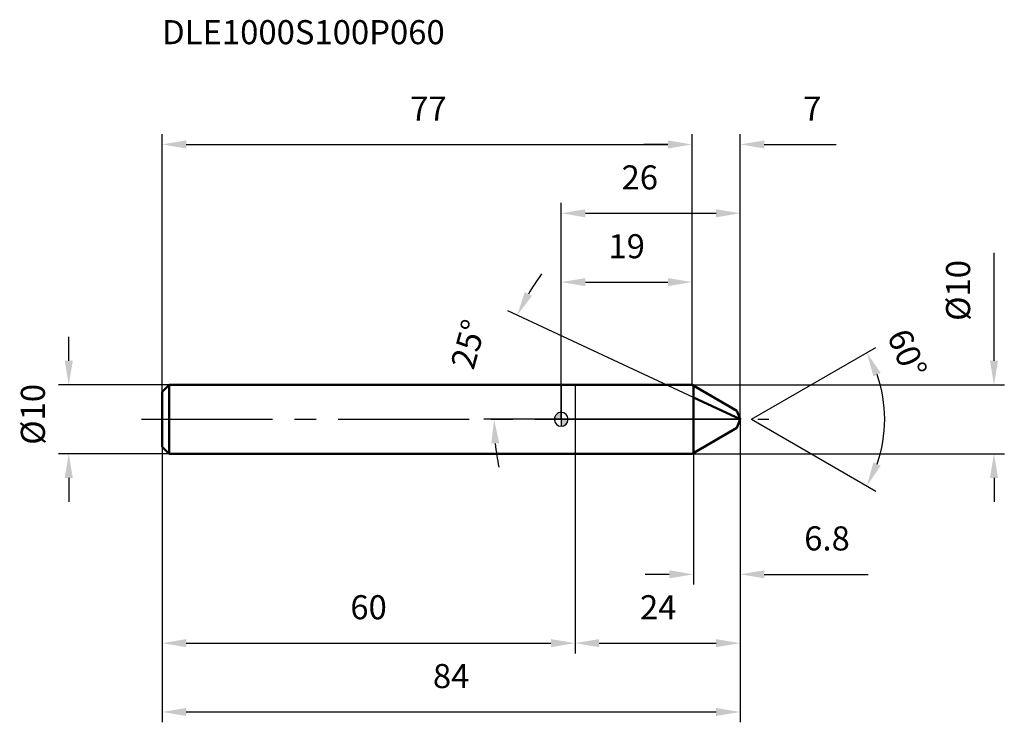
# Model space of a CAD drawing. Units: millimetres. Extents: x -79 to 64, y -44 to 58.
import ezdxf

# ---------------------------------------------------------------- set-up
doc = ezdxf.new("R2010")
doc.units = ezdxf.units.MM
doc.linetypes.add('CENTER2', pattern=[28.575, 19.05, -3.175, 3.175, -3.175])
for name, color, linetype, lineweight in [('1', 4, 'Continuous', 50), ('2', 7, 'Continuous', 25), ('4', 2, 'CENTER2', 25), ('cut', 1, 'Continuous', 25), ('nocut', 7, 'Continuous', 25), ('sk1', 4, 'Continuous', 50), ('sk2', 7, 'Continuous', 25), ('sk4', 2, 'CENTER2', 25), ('sk6', 5, 'Continuous', 35)]:
    doc.layers.add(name, color=color, linetype=linetype, lineweight=lineweight)
doc.layers.add('7', color=5, linetype='Continuous')
doc.styles.add('simplex', font='txt.shx', dxfattribs={"height": 3.5})
doc.styles.get("Standard").update_dxf_attribs({"font": 'txt.shx', "bigfont": '@extfont2.shx'})
doc.dimstyles.new('コピー - ISO-25', dxfattribs={"dimscale": 0, "dimtxt": 3.5, "dimasz": 3.5, "dimexe": 1.5, "dimexo": 0, "dimgap": 2.3, "dimtad": 1, "dimdsep": 46, "dimtxsty": 'simplex', "dimcen": 0.09, "dimclrd": 256, "dimclre": 256, "dimclrt": 256, "dimadec": 0, "dimazin": 0, "dimtfac": 1, "dimtofl": 0, "dimtmove": 0, "dimatfit": 3, "dimfxl": 1, "dimtolj": 1, "dimlwd": -1, "dimlwe": -1, "dimarcsym": 0})

# ---------------------------------------------------------------- blocks, each defined once
blk = doc.blocks.new('zero block')
h = blk.add_hatch(color=7)
h.paths.add_polyline_path([(0, 1, 0.414214), (-1, 0), (0, 0)])
h.paths.add_polyline_path([(1, 0), (0, 0), (0, -1, 0.414214)])
at = {"color": 7, "ltscale": 0.2}
for p, q in [((-1, 0), (1, 0)), ((0, -1), (0, 1))]:
    blk.add_line(p, q, dxfattribs=at)
for start, end in [(90, 180), (180, 270), (0, 90), (270, 0)]:
    blk.add_arc((0, 0), 1, start, end, dxfattribs=at)
blk = doc.blocks.new('*D3')
at = {"layer": '2'}
for p, q in [((62.88, 8.5), (62.88, 24.18)), ((19, 5), (64.38, 5)), ((19, -5), (64.38, -5)), ((62.88, -8.5), (62.88, -12))]:
    blk.add_line(p, q, dxfattribs=at)
for points in [[(62.29, 8.5), (63.46, 8.5), (62.88, 5)], [(62.29, -8.5), (63.46, -8.5), (62.88, -5)]]:
    blk.add_solid(points, dxfattribs=at)
at = {"layer": 'Defpoints', "color": 0}
for p in [(19, 5), (19, -5), (62.88, -5)]:
    blk.add_point(p, dxfattribs=at)
at = {"layer": '2', "insert": (55.91, 14.3), "char_height": 3.5, "attachment_point": 1, "rotation": 90, "line_spacing_factor": 0.9, "style": 'simplex'}
blk.add_mtext('\\A1;%%c10', dxfattribs=at)
blk = doc.blocks.new('*D4')
at = {"layer": '2'}
for p, q in [((19.2, 3.17), (-7.77, 15.75)), ((26, 0), (-11.26, 0))]:
    blk.add_line(p, q, dxfattribs=at)
for start, end in [(143.7813, 149.3906), (185.6094, 191.2187)]:
    blk.add_arc((26, 0), 35.76, start, end, dxfattribs=at)
for points in [[(-5.3, 18.48), (-4.26, 17.94), (-6.41, 15.11)], [(-9.01, -3.47), (-10.18, -3.52), (-9.76, 0)]]:
    blk.add_solid(points, dxfattribs=at)
at = {"layer": 'Defpoints', "color": 0}
for p in [(-9.39, 5.18), (19.2, 3.17), (19.35, 3.1), (26, 0), (26.17, 0)]:
    blk.add_point(p, dxfattribs=at)
at = {"layer": '2', "insert": (-15.19, 11.38), "char_height": 3.5, "attachment_point": 2, "rotation": 74.5553, "line_spacing_factor": 0.9, "style": 'simplex'}
blk.add_mtext('\\A1;25%%d', dxfattribs=at)
blk = doc.blocks.new('*D5')
at = {"layer": '2'}
for p, q in [((26, 0), (26, -34.02)), ((2, -5), (2, -34.02)), ((5.5, -32.52), (22.5, -32.52))]:
    blk.add_line(p, q, dxfattribs=at)
for points in [[(5.5, -31.93), (5.5, -33.1), (2, -32.52)], [(22.5, -33.1), (22.5, -31.93), (26, -32.52)]]:
    blk.add_solid(points, dxfattribs=at)
at = {"layer": 'Defpoints', "color": 0}
for p in [(26, 0), (2, -5), (26, -32.52)]:
    blk.add_point(p, dxfattribs=at)
at = {"layer": '2', "insert": (14.09, -25.55), "char_height": 3.5, "attachment_point": 2, "line_spacing_factor": 0.9, "style": 'simplex'}
blk.add_mtext('\\A1;24', dxfattribs=at)
blk = doc.blocks.new('*D6')
at = {"layer": '2'}
for p, q in [((26, 0), (26, -24.02)), ((19.2, -4.88), (19.2, -24.02)), ((15.7, -22.52), (12.2, -22.52)), ((29.5, -22.52), (44.6, -22.52))]:
    blk.add_line(p, q, dxfattribs=at)
for points in [[(15.7, -23.1), (15.7, -21.93), (19.2, -22.52)], [(29.5, -21.93), (29.5, -23.1), (26, -22.52)]]:
    blk.add_solid(points, dxfattribs=at)
at = {"layer": 'Defpoints', "color": 0}
for p in [(26, 0), (19.2, -4.88), (26, -22.52)]:
    blk.add_point(p, dxfattribs=at)
at = {"layer": '2', "insert": (35.3, -15.55), "char_height": 3.5, "attachment_point": 1, "line_spacing_factor": 0.9, "style": 'simplex'}
blk.add_mtext('\\A1;6.8', dxfattribs=at)
blk = doc.blocks.new('*D7')
at = {"layer": 'Defpoints', "color": 0}
for p in [(-71.57, 5), (-57, 5), (-57, -5)]:
    blk.add_point(p, dxfattribs=at)
at = {"layer": 'sk2'}
for p, q in [((-71.57, 8.5), (-71.57, 12)), ((-57, 5), (-73.07, 5)), ((-57, -5), (-73.07, -5)), ((-71.57, -8.5), (-71.57, -12))]:
    blk.add_line(p, q, dxfattribs=at)
for points in [[(-72.15, 8.5), (-70.98, 8.5), (-71.57, 5)], [(-70.98, -8.5), (-72.15, -8.5), (-71.57, -5)]]:
    blk.add_solid(points, dxfattribs=at)
at = {"layer": 'sk2', "insert": (-78.53, -3.7), "char_height": 3.5, "attachment_point": 1, "rotation": 90, "line_spacing_factor": 0.9, "style": 'simplex'}
blk.add_mtext('\\A1;%%c10', dxfattribs=at)
blk = doc.blocks.new('*D8')
at = {"layer": 'Defpoints', "color": 0}
for p in [(26, 0), (-58, -4), (26, -42.52)]:
    blk.add_point(p, dxfattribs=at)
at = {"layer": 'sk2'}
for p, q in [((26, 0), (26, -44.02)), ((-58, -4), (-58, -44.02)), ((-54.5, -42.52), (22.5, -42.52))]:
    blk.add_line(p, q, dxfattribs=at)
for points in [[(-54.5, -41.93), (-54.5, -43.1), (-58, -42.52)], [(22.5, -43.1), (22.5, -41.93), (26, -42.52)]]:
    blk.add_solid(points, dxfattribs=at)
at = {"layer": 'sk2', "insert": (-16, -35.55), "char_height": 3.5, "attachment_point": 2, "line_spacing_factor": 0.9, "style": 'simplex'}
blk.add_mtext('\\A1;84', dxfattribs=at)
blk = doc.blocks.new('*D9')
at = {"layer": 'Defpoints', "color": 0}
for p in [(-58, -4), (2, -5), (2, -32.52)]:
    blk.add_point(p, dxfattribs=at)
at = {"layer": 'sk2'}
for p, q in [((-58, -4), (-58, -34.02)), ((2, -5), (2, -34.02)), ((-54.5, -32.52), (-1.5, -32.52))]:
    blk.add_line(p, q, dxfattribs=at)
for points in [[(-54.5, -31.93), (-54.5, -33.1), (-58, -32.52)], [(-1.5, -33.1), (-1.5, -31.93), (2, -32.52)]]:
    blk.add_solid(points, dxfattribs=at)
at = {"layer": 'sk2', "insert": (-28, -25.55), "char_height": 3.5, "attachment_point": 2, "line_spacing_factor": 0.9, "style": 'simplex'}
blk.add_mtext('\\A1;60', dxfattribs=at)
blk = doc.blocks.new('*D10')
at = {"layer": '2'}
for p, q in [((0, 0), (0, 31.44)), ((26, 0), (26, 31.44)), ((3.5, 29.94), (22.5, 29.94))]:
    blk.add_line(p, q, dxfattribs=at)
for points in [[(3.5, 30.52), (3.5, 29.35), (0, 29.94)], [(22.5, 29.35), (22.5, 30.52), (26, 29.94)]]:
    blk.add_solid(points, dxfattribs=at)
at = {"layer": 'Defpoints', "color": 0}
for p in [(26, 29.94), (0, 0), (26, 0)]:
    blk.add_point(p, dxfattribs=at)
at = {"layer": '2', "insert": (11.41, 36.9), "char_height": 3.5, "attachment_point": 2, "line_spacing_factor": 0.9, "style": 'simplex'}
blk.add_mtext('\\A1;26', dxfattribs=at)
blk = doc.blocks.new('*D11')
at = {"layer": '2'}
for p, q in [((0, 0), (0, 21.44)), ((19, 5), (19, 21.44)), ((3.5, 19.94), (15.5, 19.94))]:
    blk.add_line(p, q, dxfattribs=at)
for points in [[(3.5, 20.52), (3.5, 19.35), (0, 19.94)], [(15.5, 19.35), (15.5, 20.52), (19, 19.94)]]:
    blk.add_solid(points, dxfattribs=at)
at = {"layer": 'Defpoints', "color": 0}
for p in [(19, 19.94), (19, 5), (0, 0)]:
    blk.add_point(p, dxfattribs=at)
at = {"layer": '2', "insert": (9.5, 26.9), "char_height": 3.5, "attachment_point": 2, "line_spacing_factor": 0.9, "style": 'simplex'}
blk.add_mtext('\\A1;19', dxfattribs=at)
blk = doc.blocks.new('*D12')
at = {"layer": 'Defpoints', "color": 0}
for p in [(19, 39.94), (19, 5), (-58, 4)]:
    blk.add_point(p, dxfattribs=at)
at = {"layer": 'sk2'}
for p, q in [((-58, 4), (-58, 41.44)), ((19, 5), (19, 41.44)), ((-54.5, 39.94), (15.5, 39.94))]:
    blk.add_line(p, q, dxfattribs=at)
for points in [[(-54.5, 40.52), (-54.5, 39.35), (-58, 39.94)], [(15.5, 39.35), (15.5, 40.52), (19, 39.94)]]:
    blk.add_solid(points, dxfattribs=at)
at = {"layer": 'sk2', "insert": (-19.3, 46.9), "char_height": 3.5, "attachment_point": 2, "line_spacing_factor": 0.9, "style": 'simplex'}
blk.add_mtext('\\A1;77', dxfattribs=at)
blk = doc.blocks.new('*D13')
at = {"layer": '2'}
for p, q in [((19, 5), (19, 41.44)), ((26, 0), (26, 41.44)), ((15.5, 39.94), (12, 39.94)), ((29.5, 39.94), (39.93, 39.94))]:
    blk.add_line(p, q, dxfattribs=at)
for points in [[(15.5, 39.35), (15.5, 40.52), (19, 39.94)], [(29.5, 40.52), (29.5, 39.35), (26, 39.94)]]:
    blk.add_solid(points, dxfattribs=at)
at = {"layer": 'Defpoints', "color": 0}
for p in [(26, 39.94), (19, 5), (26, 0)]:
    blk.add_point(p, dxfattribs=at)
at = {"layer": '2', "insert": (36.47, 46.9), "char_height": 3.5, "attachment_point": 2, "line_spacing_factor": 0.9, "style": 'simplex'}
blk.add_mtext('\\A1;7', dxfattribs=at)
blk = doc.blocks.new('*D14')
at = {"layer": '2'}
for q in [(45.71, 10.42), (45.71, -10.42)]:
    blk.add_line((27.66, 0), q, dxfattribs=at)
blk.add_arc((27.66, 0), 19.34, 340.3809, 19.6191, dxfattribs=at)
for points in [[(45.35, 6.25), (46.41, 6.74), (44.41, 9.67)], [(46.41, -6.74), (45.35, -6.25), (44.41, -9.67)]]:
    blk.add_solid(points, dxfattribs=at)
at = {"layer": 'Defpoints', "color": 0}
for p in [(25.38, 1.32), (25.5, 1.25), (25.38, -1.32), (25.5, -1.25), (46.71, -3.36)]:
    blk.add_point(p, dxfattribs=at)
at = {"layer": '2', "insert": (51.88, 10.27), "char_height": 3.5, "attachment_point": 2, "rotation": 292.985, "line_spacing_factor": 0.9, "style": 'simplex'}
blk.add_mtext('\\A1;60°', dxfattribs=at)

msp = doc.modelspace()

# ---------------------------------------------------------------- linework, layer by layer
at = {"layer": '1'}
for p, q in [((0, 5), (19, 5)), ((19, 5), (25.5, 1.25)), ((19.2, 4.88), (19.2, -4.88)), ((26, 0), (19.2, 3.17)), ((25.5, 1.25), (26, 0)), ((26, 0), (25.5, -1.25)), ((25.5, -1.25), (19, -5)), ((0, -5), (19, -5))]:
    msp.add_line(p, q, dxfattribs=at)
at = {"layer": '4'}
msp.add_line((0, 0), (30.16, 0), dxfattribs=at)
at = {"layer": '7'}
for p, q in [((2, 5), (19, 5)), ((2, 5), (2, -5)), ((19, 5), (25.5, 1.25)), ((25.5, 1.25), (26, 0)), ((26, 0), (25.5, -1.25)), ((25.5, -1.25), (19, -5)), ((19, -5), (2, -5))]:
    msp.add_line(p, q, dxfattribs=at)
at = {"layer": 'cut'}
for p, q in [((19.2, 4.88), (25.5, 1.25)), ((19.2, 4.88), (19.2, 0)), ((19.2, 0), (26, 0)), ((25.5, 1.25), (26, 0))]:
    msp.add_line(p, q, dxfattribs=at)
at = {"layer": 'nocut'}
for p, q in [((0, 5), (19, 5)), ((0, 5), (0, 0)), ((19, 5), (19.2, 4.88)), ((19.2, 4.88), (19.2, 0)), ((19.2, 0), (0, 0))]:
    msp.add_line(p, q, dxfattribs=at)
at = {"layer": 'sk1'}
for p, q in [((-58, 4), (-57, 5)), ((-57, 5), (-57, -5)), ((0, 5), (-57, 5)), ((-58, 4), (-58, -4)), ((-58, -4), (-57, -5)), ((-57, -5), (0, -5))]:
    msp.add_line(p, q, dxfattribs=at)
at = {"layer": 'sk4'}
msp.add_line((-61, 0), (0, 0), dxfattribs=at)

# ---------------------------------------------------------------- block references
at = {"rotation": 180}
msp.add_blockref('zero block', (0, 0), dxfattribs=at)

# ---------------------------------------------------------------- texts
at = {"layer": 'sk6', "insert": (-58, 58), "char_height": 3.5, "width": 35.7, "attachment_point": 1, "line_spacing_factor": 0.9}
msp.add_mtext('DLE1000S100P060', dxfattribs=at)

# ---------------------------------------------------------------- dimensions: what is measured, and where the dimension line sits
at = {"layer": '2'}
for base, p1, p2, picture, middle in [((26, 39.94), (19, 5), (26, 0), '*D13', (36.47, 39.94)), ((26, 29.94), (0, 0), (26, 0), '*D10', (11.41, 29.94)), ((19, 19.94), (0, 0), (19, 5), '*D11', (9.5, 19.94)), ((26, -32.52), (2, -5), (26, 0), '*D5', (14.09, -32.52)), ((26, -22.52), (19.2, -4.88), (26, 0), '*D6', (38.8, -22.52))]:
    dim = msp.add_linear_dim(base=base, p1=p1, p2=p2, dimstyle='コピー - ISO-25', override={"dimscale": 1, "dimdec": 1}, dxfattribs=at)
    dim.commit()
    dim.dimension.update_dxf_attribs({"geometry": picture, "text_midpoint": middle, "dimtype": 160})
dim = msp.add_linear_dim(base=(62.88, -5), p1=(19, 5), p2=(19, -5), angle=270, text='%%c<>', dimstyle='コピー - ISO-25', override={"dimscale": 1, "dimdec": 1}, dxfattribs=at)
dim.commit()
dim.dimension.update_dxf_attribs({"geometry": '*D3', "text_midpoint": (62.88, 18.09), "dimtype": 160})
for base, line1, line2, picture, middle in [((-9.39, 5.18), ((19.35, 3.1), (19.2, 3.17)), ((26.17, 0), (26, 0)), '*D4', (-8.47, 9.52)), ((46.7106, -3.3591), ((25.3774, 1.318), (25.4952, 1.25)), ((25.3774, -1.318), (25.4952, -1.25)), '*D14', (45.4687, 7.5537))]:
    dim = msp.add_angular_dim_2l(base=base, line1=line1, line2=line2, dimstyle='コピー - ISO-25', override={"dimscale": 1, "dimdec": 1}, dxfattribs=at)
    dim.commit()
    dim.dimension.update_dxf_attribs({"geometry": picture, "text_midpoint": middle, "dimtype": 162})
at = {"layer": 'sk2'}
for base, p1, p2, picture, middle in [((19, 39.94), (-58, 4), (19, 5), '*D12', (-19.3, 39.94)), ((26, -42.52), (-58, -4), (26, 0), '*D8', (-16, -42.52)), ((2, -32.52), (-58, -4), (2, -5), '*D9', (-28, -32.52))]:
    dim = msp.add_linear_dim(base=base, p1=p1, p2=p2, dimstyle='コピー - ISO-25', override={"dimscale": 1, "dimdec": 1}, dxfattribs=at)
    dim.commit()
    dim.dimension.update_dxf_attribs({"geometry": picture, "text_midpoint": middle, "dimtype": 160})
dim = msp.add_linear_dim(base=(-71.57, 5), p1=(-57, -5), p2=(-57, 5), angle=90, text='%%c<>', dimstyle='コピー - ISO-25', override={"dimscale": 1, "dimdec": 1}, dxfattribs=at)
dim.commit()
dim.dimension.update_dxf_attribs({"geometry": '*D7', "text_midpoint": (-71.57, 0.1), "dimtype": 160})

doc.saveas('drawing.dxf')
